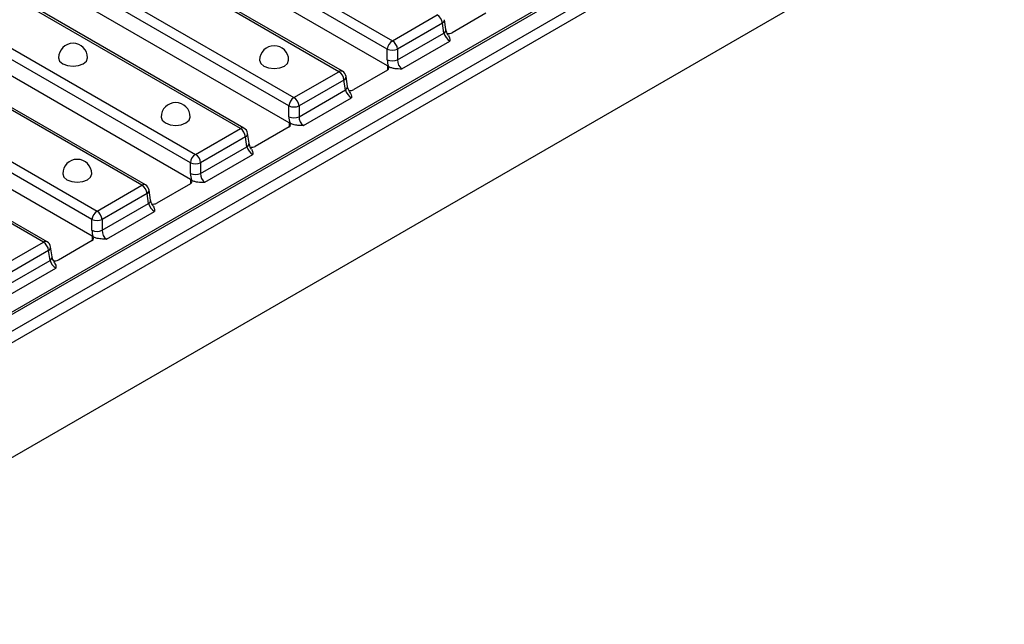
# Model space of a CAD drawing. Units: millimetres. Extents: x 75 to 2081, y 25 to 1460.
# Drawn here: x 1809 to 1876, y 1227 to 1268 of the extents above; entities that cross this region are included whole.
import ezdxf

# ---------------------------------------------------------------- set-up
doc = ezdxf.new("R2010")
doc.units = ezdxf.units.MM
doc.header["$LTSCALE"] = 5
doc.layers.get('0').update_dxf_attribs({"color": 1})
doc.layers.add('320310', color=7, linetype='Continuous')

# ---------------------------------------------------------------- blocks, each defined once
blk = doc.blocks.new('1007477-M_002_ISO_view')
for p, q in [((174.714, 110.879), (-178.132, -92.814)), ((174.964, 110.855), (-177.882, -92.839)), ((-176.894, -93.41), (175.952, 110.284)), ((176.305, 109.679), (-176.541, -94.015)), ((-176.423, -101.847), (176.423, 101.847)), ((57.16, 63.492), (71.809, 55.035)), ((71.457, 54.459), (56.808, 62.916)), ((71.471, 53.302), (56.728, 61.813)), ((68.116, 52.903), (53.467, 61.36)), ((68.366, 52.928), (53.717, 61.385)), ((50.375, 59.575), (65.024, 51.118)), ((64.672, 50.542), (50.023, 58.999)), ((64.686, 49.386), (49.943, 57.897)), ((61.331, 48.987), (46.682, 57.443)), ((61.581, 49.011), (46.932, 57.468)), ((71.809, 55.035), (74.901, 56.82)), ((75.499, 55.803), (75.395, 56.487)), ((78.256, 56.928), (75.931, 55.586)), ((43.591, 55.658), (58.24, 47.202)), ((75.253, 56.244), (72.161, 54.459)), ((75.356, 55.56), (75.253, 56.244)), ((57.887, 46.626), (43.238, 55.082)), ((72.161, 53.716), (75.356, 55.56)), ((72.457, 53.107), (75.765, 55.017)), ((71.457, 53.716), (71.457, 54.459)), ((72.161, 54.459), (72.161, 53.716)), ((57.901, 45.469), (43.158, 53.98)), ((54.547, 45.07), (39.898, 53.527)), ((54.797, 45.095), (40.148, 53.551)), ((71.471, 53.012), (69.146, 51.67)), ((71.539, 53.263), (71.471, 53.302)), ((71.471, 53.302), (71.475, 53.014)), ((65.024, 51.118), (68.116, 52.903)), ((68.468, 52.327), (65.376, 50.542)), ((68.572, 51.644), (68.468, 52.327)), ((68.714, 51.886), (68.61, 52.57)), ((36.806, 51.742), (51.455, 43.285)), ((65.376, 49.799), (68.572, 51.644)), ((51.103, 42.709), (36.454, 51.166)), ((65.672, 49.19), (68.98, 51.1)), ((64.672, 49.799), (64.672, 50.542)), ((65.376, 50.542), (65.376, 49.799)), ((47.762, 41.153), (33.113, 49.61)), ((48.012, 41.178), (33.363, 49.635)), ((51.117, 41.552), (36.374, 50.063)), ((58.24, 47.202), (61.331, 48.987)), ((64.686, 49.095), (62.361, 47.753)), ((64.755, 49.346), (64.686, 49.386)), ((64.686, 49.386), (64.691, 49.098)), ((61.684, 48.411), (58.592, 46.626)), ((61.787, 47.727), (61.684, 48.411)), ((61.929, 47.97), (61.826, 48.653)), ((58.592, 45.882), (61.787, 47.727)), ((58.887, 45.274), (62.196, 47.184)), ((57.887, 45.882), (57.887, 46.626)), ((58.592, 46.626), (58.592, 45.882)), ((57.97, 45.429), (57.901, 45.469)), ((57.901, 45.469), (57.906, 45.181)), ((51.455, 43.285), (54.547, 45.07)), ((57.901, 45.178), (55.576, 43.836)), ((54.899, 44.494), (51.807, 42.709)), ((55.002, 43.81), (54.899, 44.494)), ((55.145, 44.053), (55.041, 44.737)), ((51.807, 41.966), (55.002, 43.81)), ((52.103, 41.357), (55.411, 43.267)), ((51.103, 41.966), (51.103, 42.709)), ((51.807, 42.709), (51.807, 41.966)), ((51.185, 41.513), (51.117, 41.552)), ((51.117, 41.552), (51.121, 41.264)), ((44.67, 39.368), (47.762, 41.153)), ((48.36, 40.136), (48.256, 40.82)), ((51.117, 41.262), (48.792, 39.919)), ((48.114, 40.577), (45.022, 38.792)), ((48.218, 39.894), (48.114, 40.577)), ((45.022, 38.049), (48.218, 39.894)), ((45.318, 37.44), (48.626, 39.35))]:
    blk.add_line(p, q)
at = {"flags": 128}
for points in [[(48.803, 53.857), (48.879, 53.636), (49.096, 53.448)], [(49.096, 53.448), (49.421, 53.323), (49.803, 53.279), (50.186, 53.323), (50.51, 53.448), (50.727, 53.636), (50.803, 53.857)], [(62.659, 53.691), (62.735, 53.47), (62.952, 53.283)], [(62.952, 53.283), (63.276, 53.158), (63.659, 53.114), (64.042, 53.158), (64.366, 53.283), (64.583, 53.47), (64.659, 53.691)], [(55.874, 49.775), (55.951, 49.554), (56.167, 49.366)], [(56.167, 49.366), (56.492, 49.241), (56.874, 49.197), (57.257, 49.241), (57.581, 49.366), (57.798, 49.554), (57.874, 49.775)], [(49.09, 45.858), (49.166, 45.637), (49.383, 45.45)], [(49.383, 45.45), (49.707, 45.325), (50.09, 45.281), (50.472, 45.325), (50.797, 45.45), (51.014, 45.637), (51.09, 45.858)]]:
    blk.add_lwpolyline(points, dxfattribs=at)
for centre, radius, start, end in [((74.48, 56.167), 0.777, 5.68915, 57.19903), ((75.129, 56.479), 0.266, 297.71134, 1.56305), ((75.233, 55.796), 0.266, 297.7095, 1.56489), ((72.23, 54.382), 0.777, 122.801, 174.31058), ((71.388, 54.382), 0.777, 5.68915, 57.19903), ((75.679, 56.073), 0.547, 260.29937, 297.32144), ((49.803, 53.857), 1, 0, 180), ((63.659, 53.691), 1, 0, 180), ((71.809, 55.309), 0.92, 247.47878, 292.52146), ((71.809, 54.565), 0.92, 247.47857, 292.52168), ((68.261, 52.71), 0.242, 64.40348, 126.90552), ((68.116, 52.495), 0.5, 8.61629, 60.00269), ((71.416, 53.157), 0.155, 290.78243, 69.21912), ((67.695, 52.25), 0.777, 5.68915, 57.19903), ((68.345, 52.563), 0.266, 297.70583, 1.57101), ((68.448, 51.879), 0.266, 297.71255, 1.56185), ((68.895, 52.156), 0.547, 260.29881, 297.322), ((65.445, 50.465), 0.777, 122.80022, 174.31235), ((64.603, 50.465), 0.777, 5.68915, 57.19903), ((56.874, 49.775), 1, 0, 180), ((65.024, 51.392), 0.92, 247.47831, 292.52095), ((65.024, 50.648), 0.92, 247.4791, 292.52114), ((61.477, 48.793), 0.242, 64.41938, 126.8919), ((60.91, 48.334), 0.777, 5.68915, 57.19903), ((61.331, 48.578), 0.5, 8.61629, 60.00269), ((64.631, 49.24), 0.155, 290.78336, 69.21404), ((61.56, 48.646), 0.266, 297.71134, 1.56305), ((61.663, 47.962), 0.266, 297.7095, 1.56489), ((62.11, 48.239), 0.547, 260.29881, 297.322), ((50.09, 45.858), 1, 0, 180), ((58.66, 46.549), 0.777, 122.801, 174.31058), ((57.819, 46.549), 0.777, 5.68915, 57.19903), ((58.24, 47.475), 0.92, 247.47878, 292.52146), ((58.24, 46.732), 0.92, 247.47857, 292.52168), ((57.846, 45.324), 0.155, 290.78243, 69.21912), ((54.692, 44.876), 0.242, 64.40348, 126.90552), ((54.126, 44.417), 0.777, 5.68915, 57.19903), ((54.547, 44.662), 0.5, 8.61629, 60.00269), ((54.775, 44.729), 0.266, 297.70583, 1.57101), ((54.879, 44.046), 0.266, 297.71255, 1.56185), ((55.325, 44.322), 0.547, 260.29158, 297.32923), ((51.876, 42.632), 0.777, 122.80145, 174.31013), ((51.034, 42.632), 0.777, 5.68915, 57.19903), ((51.455, 43.558), 0.92, 247.47932, 292.52093), ((51.455, 42.815), 0.92, 247.4791, 292.52114), ((51.062, 41.407), 0.155, 290.78336, 69.21404), ((47.907, 40.959), 0.242, 64.41938, 126.8919), ((47.341, 40.5), 0.777, 5.68915, 57.19903), ((47.762, 40.745), 0.5, 8.61629, 60.00269), ((47.991, 40.813), 0.266, 297.71134, 1.56305), ((48.094, 40.129), 0.266, 297.71094, 1.56345), ((48.541, 40.406), 0.547, 260.29881, 297.322)]:
    blk.add_arc(centre, radius, start, end)
for centre, major_axis, ratio, start_param, end_param in [((75.703, 55.39), (-0.306, 0.4), 0.470185, 0.811609, 2.295139), ((72.166, 53.383), (-0.427, 0.906), 0.625261, 0.924698, 1.412126), ((72.519, 53.551), (-0.169, 0.476), 0.665994, 0.994873, 2.478403), ((68.919, 51.473), (-0.306, 0.4), 0.470185, 0.811609, 2.295139), ((65.382, 49.467), (-0.427, 0.906), 0.625261, 0.924698, 1.412126), ((65.734, 49.634), (-0.169, 0.476), 0.665994, 0.994873, 2.478403), ((62.134, 47.556), (-0.306, 0.4), 0.470185, 0.811609, 2.295139), ((58.597, 45.55), (-0.427, 0.906), 0.625261, 0.924698, 1.412126), ((58.949, 45.718), (-0.169, 0.476), 0.665994, 0.994873, 2.478403), ((55.349, 43.639), (-0.306, 0.4), 0.470185, 0.811609, 2.295139), ((51.812, 41.633), (-0.427, 0.906), 0.625261, 0.924698, 1.412126), ((52.165, 41.801), (-0.169, 0.476), 0.665994, 0.994873, 2.478403), ((48.565, 39.723), (-0.306, 0.4), 0.470185, 0.811609, 2.295139)]:
    blk.add_ellipse(centre, major_axis=major_axis, ratio=ratio, start_param=start_param, end_param=end_param)
for points, knots in [([(75.679, 55.383), (75.645, 55.436), (75.577, 55.545), (75.52, 55.697), (75.505, 55.771), (75.499, 55.803)], [0, 0, 0, 0, 0.35577, 0.725176, 1, 1, 1, 1]), ([(75.668, 55.377), (75.698, 55.329), (75.769, 55.214), (75.765, 55.089), (75.765, 55.018), (75.765, 55.017)], [0, 0, 0, 0, 0.4149476, 0.9950285, 1, 1, 1, 1]), ([(71.539, 53.263), (71.598, 53.229), (71.665, 53.202), (71.812, 53.159), (71.889, 53.143), (72.127, 53.11), (72.294, 53.107), (72.457, 53.107)], [0, 0, 0, 0, 0.25, 0.25, 0.5, 0.5, 1, 1, 1, 1]), ([(68.894, 51.467), (68.861, 51.52), (68.793, 51.628), (68.735, 51.78), (68.72, 51.855), (68.714, 51.886)], [0, 0, 0, 0, 0.355774, 0.725181, 1, 1, 1, 1]), ([(68.884, 51.461), (68.913, 51.413), (68.984, 51.297), (68.98, 51.173), (68.98, 51.101), (68.98, 51.1)], [0, 0, 0, 0, 0.414954, 0.995029, 1, 1, 1, 1]), ([(65.672, 49.19), (65.671, 49.19), (65.547, 49.19), (65.306, 49.195), (64.98, 49.241), (64.821, 49.315), (64.755, 49.346)], [0, 0, 0, 0, 0.003228, 0.379814, 0.74121, 1, 1, 1, 1]), ([(62.109, 47.55), (62.076, 47.603), (62.008, 47.711), (61.95, 47.863), (61.936, 47.938), (61.929, 47.97)], [0, 0, 0, 0, 0.35577, 0.725176, 1, 1, 1, 1]), ([(62.099, 47.544), (62.128, 47.496), (62.199, 47.38), (62.196, 47.256), (62.196, 47.184), (62.196, 47.184)], [0, 0, 0, 0, 0.4149476, 0.9950285, 1, 1, 1, 1]), ([(57.97, 45.429), (58.029, 45.396), (58.095, 45.369), (58.242, 45.325), (58.32, 45.31), (58.557, 45.277), (58.724, 45.274), (58.887, 45.274)], [0, 0, 0, 0, 0.25, 0.25, 0.5, 0.5, 1, 1, 1, 1]), ([(55.324, 43.633), (55.291, 43.686), (55.223, 43.794), (55.166, 43.946), (55.151, 44.021), (55.145, 44.053)], [0, 0, 0, 0, 0.355774, 0.725181, 1, 1, 1, 1]), ([(55.314, 43.627), (55.344, 43.579), (55.415, 43.464), (55.411, 43.339), (55.411, 43.267), (55.411, 43.267)], [0, 0, 0, 0, 0.414954, 0.995029, 1, 1, 1, 1]), ([(52.103, 41.357), (52.102, 41.357), (51.978, 41.357), (51.736, 41.361), (51.411, 41.408), (51.252, 41.482), (51.185, 41.513)], [0, 0, 0, 0, 0.003238, 0.379814, 0.74121, 1, 1, 1, 1]), ([(48.54, 39.717), (48.506, 39.77), (48.439, 39.878), (48.381, 40.03), (48.366, 40.104), (48.36, 40.136)], [0, 0, 0, 0, 0.35577, 0.725176, 1, 1, 1, 1]), ([(48.53, 39.711), (48.559, 39.662), (48.63, 39.547), (48.626, 39.422), (48.626, 39.351), (48.626, 39.35)], [0, 0, 0, 0, 0.4149476, 0.9950285, 1, 1, 1, 1])]:
    blk.add_open_spline(points, degree=3, knots=knots)

msp = doc.modelspace()

# ---------------------------------------------------------------- block references
at = {"layer": '320310'}
msp.add_blockref('1007477-M_002_ISO_view', (1762.45, 1211.873), dxfattribs=at)

doc.saveas('drawing.dxf')
